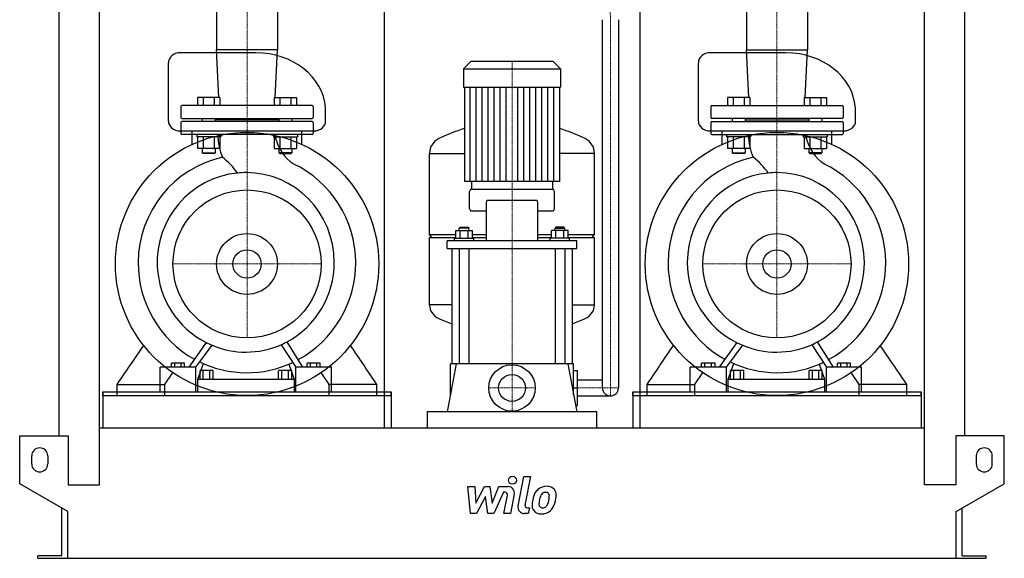
# Model space of a CAD drawing. Extents: x -615 to 615, y 0 to 1520.
# Drawn here: x -615 to 615, y 0 to 673 of the extents above; entities that cross this region are included whole.
import ezdxf

# ---------------------------------------------------------------- set-up
doc = ezdxf.new("R2010")
doc.units = 0
doc.linetypes.add('DASHDOT', pattern=[1, 0.5, -0.25, 0, -0.25])
doc.layers.get('0').update_dxf_attribs({"color": 124})
doc.layers.add('CP_AXIS', color=143, linetype='DASHDOT', lineweight=18)
doc.layers.add('CP_DETAL', color=33, linetype='Continuous')
doc.layers.add('cp_hidde', color=203, linetype='Continuous')

msp = doc.modelspace()

# ---------------------------------------------------------------- linework, layer by layer
at = {"extrusion": (0, 1, 0)}
for p, q in [((-565.5, 153), (-565.5, 1166.5)), ((565.5, 153), (565.5, 1166.5)), ((-515.5, 92), (-515.5, 1121.3)), ((515.5, 92), (515.5, 1121.3)), ((-159.5, 1105.6), (-159.5, 163)), ((159.5, 1105.6), (159.5, 163)), ((-369.1, 879), (-369.1, 635.9)), ((-292.9, 879), (-292.9, 635.9)), ((292.9, 879), (292.9, 635.9)), ((369.1, 879), (369.1, 635.9)), ((113, 213), (113, 673.4)), ((133, 673.4), (133, 213)), ((-319.9, 632), (-414.4, 632)), ((-292.9, 635.9), (-369.1, 635.9)), ((-366.1, 576), (-369.1, 635.9)), ((-295.9, 576), (-292.9, 635.9)), ((342.1, 632), (247.6, 632)), ((292.9, 635.9), (369.1, 635.9)), ((295.9, 576), (292.9, 635.9)), ((366.1, 576), (369.1, 635.9)), ((-51.4, 621), (-60.5, 611.9)), ((51.4, 621), (-51.4, 621)), ((51.4, 621), (60.5, 611.9)), ((-60.5, 611.9), (60.5, 611.9)), ((-60.5, 611.9), (-60.5, 589)), ((60.5, 611.9), (60.5, 589)), ((-60.5, 589), (60.5, 589)), ((-59.5, 589), (-59.5, 471)), ((59.5, 589), (59.5, 471)), ((-249.5, 566), (-412.5, 566)), ((249.5, 566), (412.5, 566)), ((-413.5, 565), (-413.5, 551)), ((-248.5, 565), (-248.5, 551)), ((248.5, 565), (248.5, 551)), ((413.5, 565), (413.5, 551)), ((-413.5, 545), (-413.5, 531)), ((-412.5, 550), (-249.5, 550)), ((-249.5, 546), (-412.5, 546)), ((-386.9, 550), (-386.9, 546)), ((-370.9, 550), (-370.9, 546)), ((-291.1, 548), (-370.9, 548)), ((-291.1, 550), (-291.1, 546)), ((-275.1, 550), (-275.1, 546)), ((-248.5, 545), (-248.5, 531)), ((248.5, 545), (248.5, 531)), ((412.5, 550), (249.5, 550)), ((249.5, 546), (412.5, 546)), ((275.1, 550), (275.1, 546)), ((291.1, 550), (291.1, 546)), ((291.1, 548), (370.9, 548)), ((370.9, 550), (370.9, 546)), ((386.9, 550), (386.9, 546)), ((413.5, 545), (413.5, 531)), ((-414.4, 534.4), (-247.6, 534.4)), ((-249.5, 530), (-412.5, 530)), ((-399.6, 517.5), (-399.6, 534.4)), ((-262.4, 517.5), (-262.4, 534.4)), ((247.6, 534.4), (414.4, 534.4)), ((249.5, 530), (412.5, 530)), ((262.4, 517.5), (262.4, 534.4)), ((399.6, 517.5), (399.6, 534.4)), ((-365, 512.2), (-392.7, 512.2)), ((-297, 512.2), (-269.3, 512.2)), ((-103, 405), (-103, 506.3)), ((-103, 506), (-59.5, 506)), ((103, 506), (59.5, 506)), ((103, 405), (103, 506.3)), ((297, 512.2), (269.3, 512.2)), ((365, 512.2), (392.7, 512.2)), ((-50.5, 471), (-50.5, 461)), ((50.5, 471), (50.5, 461)), ((-53, 437), (-53, 458.4)), ((51, 461), (-51, 461)), ((53, 437), (53, 458.4)), ((-32.4, 444.8), (-32.4, 397)), ((30.4, 447.4), (-30.4, 447.4)), ((32.4, 397), (32.4, 444.8)), ((-51, 434.4), (-32.4, 434.4)), ((32.4, 434.4), (51, 434.4)), ((-70.1, 400.3), (-70.1, 410)), ((-70.1, 410), (-49.4, 410)), ((-64.8, 413.9), (-65.8, 412.6)), ((-53.8, 412.6), (-65.8, 412.6)), ((-65.8, 410), (-65.8, 412.6)), ((-64.9, 400.3), (-64.9, 410)), ((-64.8, 413.9), (-54.8, 413.9)), ((-54.8, 413.9), (-53.8, 412.6)), ((-54.6, 400.3), (-54.6, 410)), ((-53.8, 410), (-53.8, 412.6)), ((-49.4, 400.3), (-49.4, 410)), ((49.4, 400.3), (49.4, 410)), ((70.1, 410), (49.4, 410)), ((54.8, 413.9), (53.8, 412.6)), ((53.8, 412.6), (65.8, 412.6)), ((53.8, 410), (53.8, 412.6)), ((54.6, 400.3), (54.6, 410)), ((64.8, 413.9), (54.8, 413.9)), ((64.8, 413.9), (65.8, 412.6)), ((64.9, 400.3), (64.9, 410)), ((65.8, 410), (65.8, 412.6)), ((70.1, 400.3), (70.1, 410)), ((-103, 405), (-70.1, 405)), ((-100, 401.1), (-103, 405)), ((-103, 401.1), (-70.1, 401.1)), ((-103, 316.6), (-103, 401.1)), ((-81, 387.5), (-81, 397)), ((81, 397), (-81, 397)), ((-71.8, 400.3), (-47.8, 400.3)), ((-71.8, 397), (-71.8, 400.3)), ((-49.4, 405), (-32.4, 405)), ((-49.4, 401.1), (-32.4, 401.1)), ((-47.8, 397), (-47.8, 400.3)), ((32.4, 405), (49.4, 405)), ((32.4, 401.1), (49.4, 401.1)), ((71.8, 400.3), (47.8, 400.3)), ((47.8, 397), (47.8, 400.3)), ((70.1, 405), (103, 405)), ((70.1, 401.1), (103, 401.1)), ((71.8, 397), (71.8, 400.3)), ((81, 387.5), (81, 397)), ((100, 401.1), (103, 405)), ((103, 316.6), (103, 401.1)), ((-81, 387.5), (81, 387.5)), ((-75, 387.5), (-75, 243)), ((-65.8, 387.5), (-65.8, 243)), ((-53.8, 387.5), (-53.8, 243)), ((53.8, 387.5), (53.8, 243)), ((65.8, 387.5), (65.8, 243)), ((75, 387.5), (75, 243)), ((-75, 316.9), (-103, 316.9)), ((75, 316.9), (103, 316.9)), ((-279.7, 268.6), (-279.7, 268.6)), ((-278.1, 265.9), (-278, 265.9)), ((383, 268.6), (383, 268.6)), ((384.7, 265.9), (384.7, 265.9)), ((-439.6, 208), (-439.6, 238.8)), ((-394.8, 238.8), (-439.6, 238.8)), ((-425.5, 238.8), (-425.5, 244)), ((-409, 244), (-425.5, 244)), ((-421.4, 238.8), (-421.4, 244)), ((-413.1, 238.8), (-413.1, 244)), ((-409, 238.8), (-409, 244)), ((-394.8, 208), (-394.8, 238.8)), ((-392.6, 224), (-385.4, 243.4)), ((-389.7, 224), (-389.7, 235)), ((-373.1, 235), (-389.7, 235)), ((-385.6, 224), (-385.6, 235)), ((-377.3, 224), (-377.3, 235)), ((-373.1, 224), (-373.1, 235)), ((-291.5, 224), (-291.5, 235)), ((-275.1, 235), (-291.5, 235)), ((-287.4, 224), (-287.4, 235)), ((-279.2, 224), (-279.2, 235)), ((-278.9, 242.6), (-272.2, 224)), ((-275.1, 224), (-275.1, 235)), ((-270, 208), (-270, 238.8)), ((-225.6, 238.8), (-270, 238.8)), ((-256, 238.8), (-256, 244)), ((-239.6, 244), (-256, 244)), ((-251.9, 238.8), (-251.9, 244)), ((-243.7, 238.8), (-243.7, 244)), ((-239.6, 238.8), (-239.6, 244)), ((-225.6, 208), (-225.6, 238.8)), ((-69.8, 243), (-81, 183)), ((77, 243), (-77, 243)), ((-77, 204.3), (-77, 243)), ((69.8, 243), (81, 183)), ((77, 204.3), (77, 243)), ((77, 235), (82, 235)), ((82, 191), (82, 235)), ((222.6, 208), (222.6, 238.8)), ((267.8, 238.8), (222.6, 238.8)), ((236.9, 238.8), (236.9, 244)), ((253.6, 244), (236.9, 244)), ((241, 238.8), (241, 244)), ((249.4, 238.8), (249.4, 244)), ((253.6, 238.8), (253.6, 244)), ((267.8, 208), (267.8, 238.8)), ((270, 224), (277.3, 243.4)), ((273, 224), (273, 235)), ((289.7, 235), (273, 235)), ((277.2, 224), (277.2, 235)), ((285.5, 224), (285.5, 235)), ((289.7, 224), (289.7, 235)), ((371.3, 224), (371.3, 235)), ((387.6, 235), (371.3, 235)), ((375.4, 224), (375.4, 235)), ((383.5, 224), (383.5, 235)), ((383.8, 242.6), (390.5, 224)), ((387.6, 224), (387.6, 235)), ((392.7, 208), (392.7, 238.8)), ((436.7, 238.8), (392.7, 238.8)), ((406.5, 238.8), (406.5, 244)), ((422.8, 244), (406.5, 244)), ((410.6, 238.8), (410.6, 244)), ((418.7, 238.8), (418.7, 244)), ((422.8, 238.8), (422.8, 244)), ((436.7, 208), (436.7, 238.8)), ((-392.6, 208), (-392.6, 224)), ((-392.6, 224), (-272.2, 224)), ((-272.2, 224), (-272.2, 208)), ((82, 223), (113, 223)), ((270, 208), (270, 224)), ((270, 224), (390.5, 224)), ((390.5, 224), (390.5, 208)), ((-493.3, 203.5), (-493.3, 217.5)), ((-433.5, 203.5), (-433.5, 217.5)), ((-228.5, 203.5), (-228.5, 217.5)), ((-168.7, 203.5), (-168.7, 217.5)), ((77, 213), (82, 213)), ((168.7, 203.5), (168.7, 217.5)), ((228.5, 203.5), (228.5, 217.5)), ((433.5, 203.5), (433.5, 217.5)), ((493.3, 203.5), (493.3, 217.5)), ((-511, 208), (-511, 163)), ((-511, 203.5), (-511, 208)), ((-511, 203.5), (-151, 203.5)), ((-151, 208), (-151, 163)), ((-151, 203.5), (-151, 208)), ((82, 203), (123, 203)), ((151, 208), (151, 163)), ((151, 203.5), (151, 208)), ((151, 203.5), (511, 203.5)), ((511, 208), (511, 163)), ((511, 203.5), (511, 208)), ((79.5, 191), (82, 191)), ((-106, 183), (-106, 163)), ((106, 183), (-106, 183)), ((106, 163), (106, 183)), ((-515.5, 163), (515.5, 163)), ((-615, 93), (-615, 153)), ((-615, 153), (-554.5, 153)), ((-554.5, 153), (-554.5, 92)), ((554.5, 153), (554.5, 92)), ((615, 153), (554.5, 153)), ((615, 93), (615, 153)), ((-600, 118), (-600, 128)), ((-580, 128), (-580, 118)), ((580, 128), (580, 118)), ((600, 118), (600, 128)), ((-555, 58.4), (-615, 93)), ((-554.5, 92), (-515.5, 92)), ((554.5, 92), (515.5, 92)), ((555, 58.4), (615, 93)), ((-562.5, 3), (-562.5, 62.7)), ((562.5, 3), (562.5, 62.7)), ((-555, 0), (-555, 58.4)), ((555, 0), (555, 58.4)), ((-592.5, 0), (-592.5, 3)), ((-562.5, 3), (-592.5, 3)), ((555, 0), (592.5, 0)), ((562.5, 3), (592.5, 3)), ((592.5, 0), (592.5, 3))]:
    msp.add_line(p, q, dxfattribs=at)
for p, q in [((-429.1, 546.7), (-429.1, 619.6)), ((232.9, 546.7), (232.9, 619.6)), ((-232.9, 546.7), (-233, 563.3)), ((429.1, 546.7), (429, 563.3)), ((59.5, 471), (-59.5, 471)), ((-261.1, 238.8), (-281, 270.6)), ((401.5, 238.8), (381.8, 270.6)), ((-382.1, 269.8), (-403.8, 238.8)), ((-394.8, 238.8), (-374.6, 266.3)), ((-288.3, 267.1), (-270, 238.8)), ((280.7, 269.8), (258.8, 238.8)), ((267.8, 238.8), (288.2, 266.3)), ((374.5, 267.1), (392.7, 238.8)), ((-493.3, 217.5), (-433.5, 217.5)), ((-168.7, 217.5), (-228.5, 217.5)), ((168.7, 217.5), (228.5, 217.5)), ((493.3, 217.5), (433.5, 217.5)), ((-511, 208), (-151, 208)), ((-439.6, 208), (-394.8, 208)), ((-392.6, 208), (-272.2, 208)), ((-270, 208), (-225.6, 208)), ((151, 208), (511, 208)), ((222.6, 208), (267.8, 208)), ((270, 208), (390.5, 208)), ((392.7, 208), (436.7, 208)), ((-592.5, 0), (555, 0))]:
    msp.add_line(p, q)
at = {"extrusion": (0, -1, 0)}
for p, q in [((-392.7, 576), (-392.7, 566)), ((-365, 576), (-392.7, 576)), ((-385.8, 576), (-385.8, 566)), ((-371.9, 576), (-371.9, 566)), ((-365, 576), (-365, 566)), ((-297, 576), (-297, 566)), ((-297, 576), (-269.3, 576)), ((-290.1, 576), (-290.1, 566)), ((-276.2, 576), (-276.2, 566)), ((-269.3, 576), (-269.3, 566)), ((269.3, 576), (269.3, 566)), ((297, 576), (269.3, 576)), ((276.2, 576), (276.2, 566)), ((290.1, 576), (290.1, 566)), ((297, 576), (297, 566)), ((365, 576), (365, 566)), ((365, 576), (392.7, 576)), ((371.9, 576), (371.9, 566)), ((385.8, 576), (385.8, 566)), ((392.7, 576), (392.7, 566)), ((-393.9, 530), (-393.9, 527)), ((-363.9, 530), (-363.9, 527)), ((-298.1, 530), (-298.1, 527)), ((-268.1, 530), (-268.1, 527)), ((268.1, 530), (268.1, 527)), ((298.1, 530), (298.1, 527)), ((363.9, 530), (363.9, 527)), ((393.9, 530), (393.9, 527)), ((-363.9, 527), (-393.9, 527)), ((-392.7, 527), (-392.7, 512.2)), ((-385.8, 527), (-385.8, 512.2)), ((-371.9, 527), (-371.9, 512.2)), ((-365, 527), (-365, 512.2)), ((-298.1, 527), (-268.1, 527)), ((-297, 527), (-297, 512.2)), ((-290.1, 527), (-290.1, 512.2)), ((-276.2, 527), (-276.2, 512.2)), ((-269.3, 527), (-269.3, 512.2)), ((298.1, 527), (268.1, 527)), ((269.3, 527), (269.3, 512.2)), ((276.2, 527), (276.2, 512.2)), ((290.1, 527), (290.1, 512.2)), ((297, 527), (297, 512.2)), ((363.9, 527), (393.9, 527)), ((365, 527), (365, 512.2)), ((371.9, 527), (371.9, 512.2)), ((385.8, 527), (385.8, 512.2)), ((392.7, 527), (392.7, 512.2)), ((-386.9, 512.2), (-386.9, 507)), ((-386.9, 507), (-370.9, 507)), ((-385.9, 506), (-386.9, 507)), ((-371.9, 506), (-385.9, 506)), ((-371.9, 506), (-370.9, 507)), ((-370.9, 512.2), (-370.9, 507)), ((-291.1, 512.2), (-291.1, 507)), ((-275.1, 507), (-291.1, 507)), ((-290.1, 506), (-291.1, 507)), ((-290.1, 506), (-276.1, 506)), ((-276.1, 506), (-275.1, 507)), ((-275.1, 512.2), (-275.1, 507)), ((275.1, 512.2), (275.1, 507)), ((275.1, 507), (291.1, 507)), ((276.1, 506), (275.1, 507)), ((290.1, 506), (276.1, 506)), ((290.1, 506), (291.1, 507)), ((291.1, 512.2), (291.1, 507)), ((370.9, 512.2), (370.9, 507)), ((386.9, 507), (370.9, 507)), ((371.9, 506), (370.9, 507)), ((371.9, 506), (385.9, 506)), ((385.9, 506), (386.9, 507)), ((386.9, 512.2), (386.9, 507))]:
    msp.add_line(p, q, dxfattribs=at)
for centre, radius in [((-331, 368), 164.5), ((331, 368), 164.5), ((-331, 368), 92.5), ((331, 368), 92.5), ((-331, 368), 17.7), ((331, 368), 17.7), ((0, 213), 29)]:
    msp.add_circle(centre, radius)
for centre, radius, start, end in [((-412.5, 565), 1, 90, 180), ((-249.5, 565), 1, 0, 90), ((249.5, 565), 1, 90, 180), ((412.5, 565), 1, 0, 90), ((-412.5, 551), 1, 180, 270), ((-412.5, 545), 1, 90, 180), ((-249.5, 551), 1, 270, 0), ((-249.5, 545), 1, 0, 90), ((249.5, 551), 1, 180, 270), ((249.5, 545), 1, 90, 180), ((412.5, 551), 1, 270, 0), ((412.5, 545), 1, 0, 90), ((-412.5, 531), 1, 180, 270), ((-249.5, 531), 1, 270, 0), ((0, 339), 207, 106.7047, 116.2545), ((0, 339), 207, 63.7455, 73.2953), ((249.5, 531), 1, 180, 270), ((412.5, 531), 1, 270, 0), ((-82.5, 506.3), 20.5, 116.2545, 180), ((82.5, 506.3), 20.5, 0, 63.7455), ((123, 213), 10, 180, 270), ((123, 213), 10, 270, 0), ((-590, 128), 10, 0, 180), ((590, 128), 10, 0, 180), ((-590, 118), 10, 180, 0), ((590, 118), 10, 180, 0)]:
    msp.add_arc(centre, radius, start, end)
for centre, major_axis, ratio, start_param, end_param in [((-414.4, 619.6), (-14.8, 0), 0.837792, -1.570796, 0), ((-319.9, 559.1), (-87, 0), 0.837792, -3.084036, -1.570796), ((247.6, 619.6), (-14.8, 0), 0.837792, -1.570796, 0), ((342.1, 559.1), (-87, 0), 0.837792, -3.084036, -1.570796), ((-414.4, 546.7), (-14.8, 0), 0.837792, 0, 1.570796), ((-247.6, 546.7), (-14.8, 0), 0.837792, 1.570796, 3.141593), ((247.6, 546.7), (-14.8, 0), 0.837792, 0, 1.570796), ((414.4, 546.7), (-14.8, 0), 0.837792, 1.570796, 3.141593), ((-341.9, 532.6), (0, 49.1), 0.524908, 1.623229, 2.261267), ((-258.6, 556.4), (0, 67.2), 0.621062, 1.97389, 2.784777), ((321.2, 532.6), (0, 49.1), 0.529497, 1.623229, 2.261267), ((404, 556.4), (0, 67.2), 0.615767, 1.97389, 2.784777), ((-332.9, 369), (0, 135.5), 0.989509, 0.216577, 1.563707), ((-415.7, 429.6), (0, 90.1), 0.989509, -0.954854, -0.649522), ((-331, 368), (0, 138.5), 0.981968, -1.556547, -0.439097), ((330.2, 369), (0, 135.5), 0.998159, 0.216577, 1.563707), ((246.8, 429.6), (0, 90.1), 0.998159, -0.954854, -0.649522), ((332.2, 368), (0, 138.5), 0.973595, -1.556547, -0.439097), ((-332.2, 370), (0, 112.2), 0.989509, 0.096799, 1.619196), ((-332.2, 370), (0, 112.2), 0.989509, 0, 0.096799), ((-332.2, 370), (0, 112.2), 0.982048, -1.570796, 0), ((331, 370), (0, 112.2), 0.998159, 0.096799, 1.570796), ((331, 370), (0, 112.2), 0.998159, 0, 0.096799), ((331, 370), (0, 112.2), 0.973595, -1.570796, 0), ((-51, 458.4), (0, 2.6), 0.768281, 0, 1.570796), ((51, 458.4), (0, 2.6), 0.768281, -1.570796, 0), ((-30.4, 444.8), (0, 2.6), 0.768281, 0, 1.570796), ((30.4, 444.8), (0, 2.6), 0.768281, -1.570796, 0), ((-51, 437), (0, 2.6), 0.768281, 1.570796, 3.141593), ((51, 437), (0, 2.6), 0.768281, 3.141593, 4.712389), ((-330, 369.7), (0, 138.5), 0.989509, 1.569079, 2.632322), ((-332.2, 370), (0, 112.2), 0.981968, 3.625003, 4.712389), ((-331.5, 370.9), (0, 139), 0.981968, 3.633187, 4.70576), ((333.2, 369.7), (0, 138.5), 0.998159, 1.569079, 2.632322), ((331, 370), (0, 112.2), 0.998159, 1.570796, 2.675325), ((331, 370), (0, 112.2), 0.973595, 3.625003, 4.712389), ((331.7, 370.9), (0, 139), 0.973595, 3.633187, 4.70576), ((-332.2, 370), (0, 112.2), 0.989509, 1.619196, 2.675325), ((-82.5, 316.6), (-20.5, 0), 0.91216, 0, 1.112569), ((82.5, 316.6), (-20.5, 0), 0.91216, 2.029024, 3.141593), ((0, 469.2), (-207, 0), 0.91216, 1.112569, 1.200042), ((0, 469.2), (-207, 0), 0.91216, 1.941551, 2.029024), ((-332.2, 370), (0, 112.2), 0.981968, 3.550897, 3.625003), ((331, 370), (0, 112.2), 0.973595, 3.550897, 3.625003), ((-332.2, 370), (0, 112.2), 0.989509, 2.675325, 2.749609), ((-373.8, 268.5), (0, 4.52), 0.989509, 2.647934, 2.64987), ((-332.2, 370), (0, 112.2), 0.989509, 2.749609, 3.141593), ((-332.2, 370), (0, 112.2), 0.98217, 3.141593, 3.550897), ((331, 370), (0, 112.2), 0.998159, 2.675325, 2.749609), ((289.1, 268.5), (0, 4.52), 0.998159, 2.647934, 2.64987), ((331, 370), (0, 112.2), 0.998159, 2.749609, 3.141593), ((331, 370), (0, 112.2), 0.973595, 3.141593, 3.550897), ((-331.2, 369.3), (0, 137.3), 0.989509, 2.694738, 3.134501), ((-331.1, 370.3), (0, 138.3), 0.98212, 3.133907, 3.576349), ((332, 369.3), (0, 137.3), 0.998159, 2.694738, 3.134501), ((332, 370.3), (0, 138.3), 0.973595, 3.133907, 3.576349)]:
    msp.add_ellipse(centre, major_axis=major_axis, ratio=ratio, start_param=start_param, end_param=end_param)
for points in [[(-493.3, 217.5), (-482.2, 233.7), (-471.2, 249.9), (-460.1, 266.2)], [(-168.7, 217.5), (-179.8, 233.7), (-190.8, 249.9), (-201.9, 266.2)], [(168.7, 217.5), (179.8, 233.7), (190.8, 249.9), (201.9, 266.2)], [(493.3, 217.5), (482.2, 233.7), (471.2, 249.9), (460.1, 266.2)], [(-433.5, 217.5), (-430.2, 222.4), (-426.9, 227.2), (-423.6, 232.1)], [(-228.5, 217.5), (-231.8, 222.4), (-235.1, 227.2), (-238.4, 232.1)], [(228.5, 217.5), (231.8, 222.4), (235.1, 227.2), (238.4, 232.1)], [(433.5, 217.5), (430.2, 222.4), (426.9, 227.2), (423.6, 232.1)]]:
    msp.add_open_spline(points, degree=3)
at = {"layer": 'CP_AXIS'}
for p, q in [((-331, 1318), (-331, 530)), ((331, 1318), (331, 530)), ((123, 203), (123, 673.4)), ((0, 242), (0, 621)), ((-331, 530), (-331, 275.5)), ((331, 530), (331, 275.5)), ((-423.5, 368), (-238.5, 368)), ((238.5, 368), (423.5, 368)), ((0, 184), (0, 242)), ((-29, 213), (29, 213)), ((82, 213), (133, 213))]:
    msp.add_line(p, q, dxfattribs=at)
msp.add_ellipse((-88.1, 674.5), major_axis=(-211.1, 0), ratio=0.610896, start_param=3.132785, end_param=3.598098, dxfattribs=at)
at = {"layer": 'CP_DETAL'}
for p, q in [((-52.1, 471), (-52.1, 589)), ((-44.6, 471), (-44.6, 589)), ((-37.2, 471), (-37.2, 589)), ((-29.8, 471), (-29.8, 589)), ((-22.3, 471), (-22.3, 589)), ((-14.9, 471), (-14.9, 589)), ((-7.4, 471), (-7.4, 589)), ((7.4, 471), (7.4, 589)), ((14.9, 471), (14.9, 589)), ((22.3, 471), (22.3, 589)), ((29.7, 471), (29.7, 589)), ((37.2, 471), (37.2, 589)), ((44.6, 471), (44.6, 589)), ((52.1, 471), (52.1, 589)), ((7.6, 65.5), (14.7, 102.1)), ((14.7, 102.1), (23.1, 102.1)), ((23.1, 102.1), (16.2, 66.6)), ((-55.2, 89.7), (-46.5, 89.7)), ((-51.7, 55.9), (-55.2, 89.7)), ((-46.5, 89.7), (-45.1, 68.8)), ((-45.1, 68.8), (-34.2, 89.7)), ((-34.2, 89.7), (-27.6, 89.7)), ((-27.6, 89.7), (-24.8, 68.8)), ((-24.8, 68.8), (-16.3, 89.7)), ((-16.3, 89.7), (-5, 89.7)), ((-33.1, 77.1), (-44.3, 55.9)), ((-30.2, 55.9), (-33.1, 77.1)), ((-10.7, 82.6), (-22.8, 55.9)), ((-8.7, 82.6), (-10.7, 82.6)), ((-10.2, 55.9), (-5.8, 79)), ((2.8, 80.2), (-1.8, 55.9)), ((19.2, 63.1), (21.8, 63.1)), ((21.8, 63.1), (20.4, 55.9)), ((-44.3, 55.9), (-51.7, 55.9)), ((-22.8, 55.9), (-30.2, 55.9)), ((-1.8, 55.9), (-10.2, 55.9)), ((20.4, 55.9), (15.4, 55.9))]:
    msp.add_line(p, q, dxfattribs=at)
msp.add_circle((0.6, 97.6), 5, dxfattribs=at)
for centre, radius, start, end in [((-5, 81.7), 8, 349.1463, 90.1097), ((43.3, 73.3), 16.8, 89.3287, 131.1984), ((44.2, 78.5), 11.6, 39.8625, 93.7877), ((-8.7, 79.6), 3, 349.1282, 90.0361), ((55.1, 68.3), 29.6, 153.1115, 171.0742), ((42.5, 74), 15.7, 130.4936, 150.8647), ((79.3, 64.2), 45.9, 165.0104, 169.1866), ((43.9, 74.3), 9.07, 132.3225, 168.5446), ((41.9, 76.3), 6.2, 88.6944, 130.5967), ((42.1, 76.8), 5.66, 69.364, 91.2833), ((42.8, 78.7), 3.72, 38.8919, 68.6227), ((41.6, 78.1), 5.04, 358.4755, 35.933), ((14.5, 78.8), 32.1, 349.3761, 358.4794), ((45, 79.8), 10.2, 357.2175, 36.9176), ((21.3, 80), 34, 347.7846, 358.7587), ((15.4, 63.9), 8, 169.0042, 270), ((19.2, 66.1), 3, 169.0041, 270), ((65.1, 64.7), 40.1, 168.3333, 176.5259), ((35.5, 66), 10.5, 173.443, 216.7902), ((62.7, 66.7), 29.1, 167.8511, 176.8316), ((38.9, 67.7), 5.28, 173.0647, 215.6723), ((37.9, 67.4), 4.25, 220.254, 274.7357), ((37.2, 78), 14.9, 274.1845, 282.2301), ((38.5, 69.3), 6.2, 287.2372, 310.2783), ((37.5, 70.4), 7.61, 311.1381, 334.8162), ((21.1, 77.2), 25.4, 336.5302, 350.0633), ((37.1, 72.3), 16.7, 311.0023, 344.0583), ((5.7, 82.2), 49.6, 343.0634, 349.1605), ((35.9, 66.8), 11.3, 219.1176, 274.2411), ((36.9, 72.7), 17.2, 269.6738, 310.639)]:
    msp.add_arc(centre, radius, start, end, dxfattribs=at)
at = {"layer": 'cp_hidde'}
for centre, radius in [((-331, 368), 38), ((331, 368), 38), ((0, 213), 16.8)]:
    msp.add_circle(centre, radius, dxfattribs=at)

doc.saveas('drawing.dxf')
